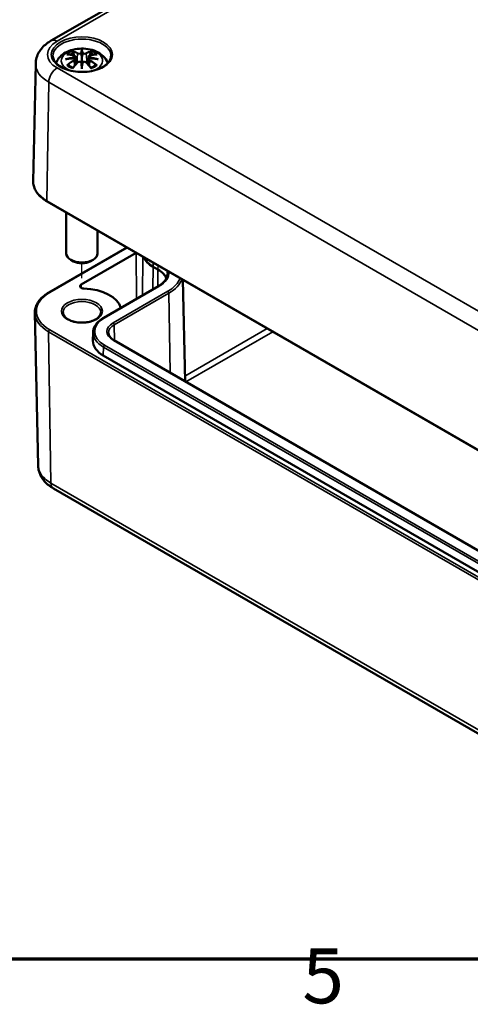
# Model space of a CAD drawing. Units: millimetres. Extents: x 0 to 420, y 0 to 297.
# Drawn here: x 86 to 115, y 7 to 70 of the extents above; entities that cross this region are included whole.
import ezdxf

# ---------------------------------------------------------------- set-up
doc = ezdxf.new("R2010")
doc.units = ezdxf.units.MM
doc.layers.get('0').update_dxf_attribs({"lineweight": 25})
for name, color, linetype, lineweight in [('Positionsveränderungspfad (ISO)', 7, 'Continuous', 25), ('Rahmen (ISO)', 7, 'Continuous', 70), ('Sichtbar (ISO)', 7, 'Continuous', 50), ('Sichtbar schmal (ISO)', 7, 'Continuous', 35)]:
    doc.layers.add(name, color=color, linetype=linetype, lineweight=lineweight)
doc.styles.add('Notiztext (DIN)', font='isocpeur.ttf')

# ---------------------------------------------------------------- blocks, each defined once
blk = doc.blocks.new('Ränder Standardrahmen')
at = {"layer": 'Rahmen (ISO)', "flags": 128}
blk.add_lwpolyline([(10, 10), (10, 287), (410, 287), (410, 10), (10, 10)], dxfattribs=at)
at = {"layer": 'Rahmen (ISO)', "insert": (104.078, 6.1), "char_height": 3.5, "attachment_point": 7, "style": 'Notiztext (DIN)'}
blk.add_mtext('5', dxfattribs=at)

msp = doc.modelspace()

# ---------------------------------------------------------------- linework, layer by layer
at = {"layer": 'Positionsveränderungspfad (ISO)'}
msp.add_line((90.042, 53.36), (90.042, 54.288), dxfattribs=at)
at = {"layer": 'Sichtbar (ISO)'}
for p, q in [((88.084, 68.471), (112.232, 82.413)), ((90.042, 67.8), (90.042, 67.44)), ((89.613, 67.461), (89.665, 66.97)), ((89.613, 67.29), (89.649, 66.951)), ((90.472, 67.461), (90.419, 66.97)), ((90.472, 67.29), (90.435, 66.951)), ((87.098, 67), (86.938, 59.521)), ((90.042, 66.812), (90.042, 66.876)), ((87.837, 58.228), (126.126, 36.122)), ((89.042, 57.532), (89.042, 54.926)), ((91.042, 56.378), (91.042, 54.926)), ((87.943, 52.44), (92.903, 55.303)), ((89.996, 52.939), (93.497, 54.96)), ((89.512, 54.415), (89.335, 54.517)), ((90.572, 54.415), (90.749, 54.517)), ((94.576, 54.073), (94.876, 53.9)), ((94.886, 53.905), (94.585, 54.079)), ((91.432, 50.833), (94.914, 52.844)), ((96.468, 53.245), (96.606, 46.792)), ((87.252, 41.423), (87.044, 51.147)), ((90.756, 49.891), (90.744, 49.359)), ((124.007, 30.972), (92.082, 49.404)), ((123.329, 29.992), (91.403, 48.424)), ((88.224, 39.971), (126.408, 17.926))]:
    msp.add_line(p, q, dxfattribs=at)
for centre, major_axis, ratio, start_param, end_param in [((89.465, 67.63), (0.011, -0.684), 0.166237, 1.145796, 1.219537), ((89.958, 67.915), (-0.129, 0.618), 0.036814, 2.026405, 2.439082), ((89.958, 67.248), (0.131, -0.605), 0.006801, 0.908218, 1.320895), ((90.126, 67.915), (-0.129, -0.618), 0.036814, 0.70251, 1.115188), ((90.126, 67.248), (0.131, 0.605), 0.006801, 1.820698, 2.233375), ((90.62, 67.63), (0.011, 0.684), 0.166237, 1.922055, 1.995797), ((90.042, 54.926), (1, 0), 0.57735, 3.141593, 6.283185), ((96.176, 54.997), (-2.263, 0), 0.57735, 0.244185, 0.785398), ((96.176, 54.997), (-2.25, 0), 0.57735, 0.253945, 0.785398), ((90.042, 54.721), (0.75, 0), 0.57735, 3.926991, 5.497787), ((93.472, 53.089), (1.987, 0), 0.57735, 0.213384, 0.785398), ((93.472, 53.089), (2, 0), 0.57735, 0.225763, 0.785398), ((90.173, 52.837), (-0.25, 0), 0.57735, 5.497787, 7.806472), ((90.042, 51.251), (2.5, 0), 0.57735, 0.144425, 1.523287), ((92.994, 49.343), (-2.25, 0), 0.57735, 6.270842, 7.068583)]:
    msp.add_ellipse(centre, major_axis=major_axis, ratio=ratio, start_param=start_param, end_param=end_param, dxfattribs=at)
for points, knots in [([(87.098, 67), (87.101, 67.129), (87.121, 67.257), (87.192, 67.502), (87.243, 67.618), (87.367, 67.832), (87.44, 67.931), (87.601, 68.112), (87.69, 68.194), (87.879, 68.343), (87.979, 68.41), (88.084, 68.471)], [5.5101301, 5.5101301, 5.5101301, 5.5101301, 5.6647411, 5.6647411, 5.8193522, 5.8193522, 5.9739632, 5.9739632, 6.1285743, 6.1285743, 6.2831853, 6.2831853, 6.2831853, 6.2831853]), ([(88.398, 67.037), (88.4, 67.042), (88.401, 67.047), (88.446, 67.169), (88.507, 67.274), (88.668, 67.476), (88.772, 67.566), (89.024, 67.736), (89.178, 67.806), (89.512, 67.912), (89.694, 67.945), (90.061, 67.969), (90.245, 67.961), (90.605, 67.904), (90.781, 67.855), (91.112, 67.707), (91.269, 67.61), (91.514, 67.367), (91.611, 67.234), (91.678, 67.061), (91.682, 67.049), (91.686, 67.037)], [4.123515, 4.123515, 4.123515, 4.123515, 4.133136, 4.133136, 4.357122, 4.357122, 4.636026, 4.636026, 4.993797, 4.993797, 5.383142, 5.383142, 5.767473, 5.767473, 6.153925, 6.153925, 6.539044, 6.539044, 6.848534, 6.848534, 6.872059, 6.872059, 6.872059, 6.872059]), ([(89.469, 67.769), (89.468, 67.77), (89.468, 67.771), (89.463, 67.778), (89.46, 67.784), (89.453, 67.798), (89.451, 67.804), (89.449, 67.809), (89.449, 67.809), (89.449, 67.809)], [0.05525613, 0.05525613, 0.05525613, 0.05525613, 0.05672679, 0.05672679, 0.06404295, 0.06404295, 0.07427675, 0.07427675, 0.07452176, 0.07452176, 0.07452176, 0.07452176]), ([(89.469, 67.769), (89.47, 67.768), (89.471, 67.766), (89.478, 67.755), (89.485, 67.742), (89.493, 67.721), (89.497, 67.709), (89.499, 67.699)], [0.03721232, 0.03721232, 0.03721232, 0.03721232, 0.03823639, 0.03823639, 0.04585762, 0.04585762, 0.05210577, 0.05210577, 0.05210577, 0.05210577]), ([(90.042, 67.879), (90.042, 67.878), (90.042, 67.878), (90.042, 67.858), (90.042, 67.833), (90.042, 67.812), (90.042, 67.808), (90.042, 67.803), (90.042, 67.802), (90.042, 67.8)], [-0.02418649, -0.02418649, -0.02418649, -0.02418649, -0.02384234, -0.02384234, -0.00425843, -0.00425843, -0.00098565, -0.00098565, 0, 0, 0, 0]), ([(90.585, 67.699), (90.588, 67.709), (90.591, 67.721), (90.599, 67.742), (90.606, 67.755), (90.613, 67.766), (90.614, 67.768), (90.615, 67.769)], [0.0701982, 0.0701982, 0.0701982, 0.0701982, 0.07644635, 0.07644635, 0.08406758, 0.08406758, 0.08509165, 0.08509165, 0.08509165, 0.08509165]), ([(90.636, 67.809), (90.636, 67.809), (90.635, 67.809), (90.633, 67.804), (90.631, 67.797), (90.624, 67.783), (90.62, 67.776), (90.615, 67.769), (90.615, 67.769), (90.615, 67.769)], [-0.0002133, -0.0002133, -0.0002133, -0.0002133, 0, 0, 0.00914203, 0.00914203, 0.01622314, 0.01622314, 0.01656702, 0.01656702, 0.01656702, 0.01656702]), ([(91.89, 67.488), (91.888, 67.374), (91.85, 67.259), (91.706, 67.046), (91.607, 66.949), (91.36, 66.777), (91.214, 66.703), (90.886, 66.583), (90.704, 66.538), (90.324, 66.481), (90.125, 66.47), (89.731, 66.484), (89.535, 66.509), (89.17, 66.592), (88.999, 66.649), (88.701, 66.791), (88.573, 66.874), (88.37, 67.055), (88.296, 67.153), (88.214, 67.331), (88.196, 67.409), (88.194, 67.488)], [2.368537, 2.368537, 2.368537, 2.368537, 2.728329, 2.728329, 3.051528, 3.051528, 3.362611, 3.362611, 3.674298, 3.674298, 3.987467, 3.987467, 4.301026, 4.301026, 4.613715, 4.613715, 4.924788, 4.924788, 5.23766, 5.23766, 5.485444, 5.485444, 5.485444, 5.485444]), ([(89.003, 67.279), (89.004, 67.279), (89.006, 67.279), (89.043, 67.29), (89.077, 67.297), (89.106, 67.302)], [-0.02418649, -0.02418649, -0.02418649, -0.02418649, -0.02384234, -0.02384234, -0.01301311, -0.01301311, -0.01301311, -0.01301311]), ([(89.076, 67.594), (89.077, 67.594), (89.077, 67.594), (89.087, 67.596), (89.096, 67.597), (89.105, 67.596)], [-0.000213151, -0.000213151, -0.000213151, -0.000213151, 0, 0, 0.006020995, 0.006020995, 0.006020995, 0.006020995]), ([(89.105, 67.596), (89.133, 67.594), (89.162, 67.592), (89.219, 67.586), (89.247, 67.582), (89.305, 67.574), (89.334, 67.57), (89.392, 67.56), (89.422, 67.554), (89.481, 67.542), (89.51, 67.535), (89.54, 67.528)], [2.7936645, 2.7936645, 2.7936645, 2.7936645, 2.8281249, 2.8281249, 2.8625854, 2.8625854, 2.8970458, 2.8970458, 2.9315063, 2.9315063, 2.9659667, 2.9659667, 2.9659667, 2.9659667]), ([(89.567, 67.352), (89.536, 67.35), (89.505, 67.348), (89.443, 67.343), (89.412, 67.341), (89.35, 67.335), (89.319, 67.331), (89.258, 67.324), (89.227, 67.32), (89.167, 67.311), (89.136, 67.307), (89.106, 67.302)], [3.2877884, 3.2877884, 3.2877884, 3.2877884, 3.3174381, 3.3174381, 3.3470878, 3.3470878, 3.3767375, 3.3767375, 3.4063873, 3.4063873, 3.436037, 3.436037, 3.436037, 3.436037]), ([(89.46, 66.728), (89.481, 66.754), (89.501, 66.778), (89.542, 66.828), (89.562, 66.852), (89.603, 66.9), (89.624, 66.923), (89.665, 66.969), (89.686, 66.992), (89.727, 67.037), (89.748, 67.059), (89.769, 67.08)], [2.8000643, 2.8000643, 2.8000643, 2.8000643, 2.8332448, 2.8332448, 2.8664253, 2.8664253, 2.8996057, 2.8996057, 2.9327862, 2.9327862, 2.9659667, 2.9659667, 2.9659667, 2.9659667]), ([(89.54, 67.528), (89.547, 67.526), (89.554, 67.524), (89.568, 67.519), (89.574, 67.515), (89.585, 67.508), (89.591, 67.503), (89.6, 67.493), (89.604, 67.488), (89.61, 67.475), (89.612, 67.468), (89.613, 67.461)], [0.16533437, 0.16533437, 0.16533437, 0.16533437, 0.16998691, 0.16998691, 0.17463945, 0.17463945, 0.17929198, 0.17929198, 0.18394452, 0.18394452, 0.18859706, 0.18859706, 0.18859706, 0.18859706]), ([(89.559, 67.43), (89.559, 67.429), (89.559, 67.429), (89.56, 67.428), (89.562, 67.426), (89.565, 67.422), (89.567, 67.42), (89.569, 67.415), (89.571, 67.412), (89.573, 67.406), (89.574, 67.403), (89.575, 67.4)], [-0.000040907, -0.000040907, -0.000040907, -0.000040907, 0, 0, 0.001869145, 0.001869145, 0.003698934, 0.003698934, 0.005642102, 0.005642102, 0.007486638, 0.007486638, 0.007486638, 0.007486638]), ([(89.57, 67.351), (89.57, 67.351), (89.569, 67.352), (89.567, 67.352), (89.565, 67.351), (89.562, 67.349), (89.56, 67.348), (89.559, 67.346), (89.559, 67.346), (89.559, 67.346)], [0.002623384, 0.002623384, 0.002623384, 0.002623384, 0.003776606, 0.003776606, 0.005601033, 0.005601033, 0.007464701, 0.007464701, 0.007505488, 0.007505488, 0.007505488, 0.007505488]), ([(89.57, 67.351), (89.575, 67.348), (89.579, 67.345), (89.587, 67.339), (89.591, 67.335), (89.598, 67.327), (89.601, 67.323), (89.606, 67.314), (89.608, 67.31), (89.611, 67.3), (89.612, 67.295), (89.613, 67.29)], [0.1225087, 0.1225087, 0.1225087, 0.1225087, 0.12578722, 0.12578722, 0.12906573, 0.12906573, 0.13234425, 0.13234425, 0.13562276, 0.13562276, 0.13890128, 0.13890128, 0.13890128, 0.13890128]), ([(89.575, 67.4), (89.575, 67.4), (89.575, 67.4), (89.575, 67.399), (89.575, 67.397), (89.575, 67.396)], [0.012532802, 0.012532802, 0.012532802, 0.012532802, 0.012775146, 0.012775146, 0.014086245, 0.014086245, 0.014086245, 0.014086245]), ([(89.769, 67.08), (89.779, 67.091), (89.791, 67.1), (89.818, 67.115), (89.833, 67.121), (89.865, 67.129), (89.881, 67.131), (89.914, 67.132), (89.93, 67.13), (89.961, 67.122), (89.975, 67.117), (89.989, 67.109)], [0.16533437, 0.16533437, 0.16533437, 0.16533437, 0.17389707, 0.17389707, 0.18245978, 0.18245978, 0.19102249, 0.19102249, 0.19958519, 0.19958519, 0.2081479, 0.2081479, 0.2081479, 0.2081479]), ([(89.994, 67.642), (89.993, 67.645), (89.992, 67.648), (89.989, 67.653), (89.987, 67.656), (89.983, 67.66), (89.981, 67.662), (89.975, 67.665), (89.973, 67.666), (89.97, 67.667), (89.97, 67.667), (89.97, 67.667)], [0, 0, 0, 0, 0.001839132, 0.001839132, 0.003776606, 0.003776606, 0.005601033, 0.005601033, 0.007464701, 0.007464701, 0.007505488, 0.007505488, 0.007505488, 0.007505488]), ([(89.97, 67.109), (89.97, 67.109), (89.97, 67.109), (89.973, 67.11), (89.975, 67.111), (89.981, 67.111), (89.983, 67.111), (89.987, 67.11), (89.989, 67.109), (89.992, 67.106), (89.993, 67.105), (89.994, 67.103)], [-0.000040907, -0.000040907, -0.000040907, -0.000040907, 0, 0, 0.001869145, 0.001869145, 0.003698934, 0.003698934, 0.005642101, 0.005642101, 0.007486638, 0.007486638, 0.007486638, 0.007486638]), ([(89.994, 67.103), (89.994, 67.102), (89.994, 67.102), (89.994, 67.101), (89.994, 67.1), (89.995, 67.099)], [0.012532802, 0.012532802, 0.012532802, 0.012532802, 0.012775146, 0.012775146, 0.014086245, 0.014086245, 0.014086245, 0.014086245]), ([(90.042, 67.44), (90.042, 67.385), (90.042, 67.33), (90.042, 67.154), (90.042, 67.009), (90.042, 66.876)], [-16.8919072, -16.8919072, -16.8919072, -16.8919072, -16.8584313, -16.8584313, -16.7730823, -16.7730823, -16.7730823, -16.7730823]), ([(90.114, 67.667), (90.114, 67.667), (90.114, 67.667), (90.111, 67.666), (90.109, 67.665), (90.104, 67.662), (90.101, 67.66), (90.097, 67.656), (90.095, 67.653), (90.092, 67.648), (90.091, 67.645), (90.09, 67.642)], [-0.000040907, -0.000040907, -0.000040907, -0.000040907, 0, 0, 0.001869145, 0.001869145, 0.003698934, 0.003698934, 0.005642101, 0.005642101, 0.007486638, 0.007486638, 0.007486638, 0.007486638]), ([(90.09, 67.642), (90.09, 67.642), (90.09, 67.642), (90.09, 67.641), (90.09, 67.639), (90.09, 67.638)], [0.012532802, 0.012532802, 0.012532802, 0.012532802, 0.012775146, 0.012775146, 0.014086245, 0.014086245, 0.014086245, 0.014086245]), ([(90.09, 67.103), (90.091, 67.105), (90.092, 67.106), (90.095, 67.109), (90.097, 67.11), (90.101, 67.111), (90.104, 67.111), (90.109, 67.111), (90.111, 67.11), (90.114, 67.109), (90.114, 67.109), (90.114, 67.109)], [0, 0, 0, 0, 0.001839132, 0.001839132, 0.003776606, 0.003776606, 0.005601033, 0.005601033, 0.007464701, 0.007464701, 0.007505488, 0.007505488, 0.007505488, 0.007505488]), ([(90.095, 67.109), (90.109, 67.117), (90.123, 67.122), (90.154, 67.13), (90.171, 67.132), (90.203, 67.131), (90.22, 67.129), (90.251, 67.121), (90.266, 67.115), (90.293, 67.1), (90.305, 67.091), (90.316, 67.08)], [0.12252084, 0.12252084, 0.12252084, 0.12252084, 0.13108355, 0.13108355, 0.13964625, 0.13964625, 0.14820896, 0.14820896, 0.15677166, 0.15677166, 0.16533437, 0.16533437, 0.16533437, 0.16533437]), ([(90.316, 67.08), (90.336, 67.059), (90.357, 67.037), (90.398, 66.992), (90.419, 66.969), (90.46, 66.923), (90.481, 66.9), (90.522, 66.852), (90.542, 66.828), (90.583, 66.778), (90.603, 66.754), (90.624, 66.728)], [3.3172186, 3.3172186, 3.3172186, 3.3172186, 3.3503991, 3.3503991, 3.3835796, 3.3835796, 3.4167601, 3.4167601, 3.4499405, 3.4499405, 3.483121, 3.483121, 3.483121, 3.483121]), ([(90.472, 67.461), (90.472, 67.468), (90.474, 67.475), (90.48, 67.488), (90.484, 67.493), (90.493, 67.503), (90.499, 67.508), (90.51, 67.515), (90.517, 67.519), (90.53, 67.524), (90.537, 67.526), (90.544, 67.528)], [0.14207168, 0.14207168, 0.14207168, 0.14207168, 0.14672422, 0.14672422, 0.15137675, 0.15137675, 0.15602929, 0.15602929, 0.16068183, 0.16068183, 0.16533437, 0.16533437, 0.16533437, 0.16533437]), ([(90.472, 67.29), (90.472, 67.295), (90.473, 67.3), (90.476, 67.31), (90.478, 67.314), (90.484, 67.323), (90.487, 67.327), (90.493, 67.335), (90.497, 67.339), (90.505, 67.345), (90.509, 67.348), (90.514, 67.351)], [0.35710183, 0.35710183, 0.35710183, 0.35710183, 0.36038035, 0.36038035, 0.36365886, 0.36365886, 0.36693738, 0.36693738, 0.37021589, 0.37021589, 0.37349441, 0.37349441, 0.37349441, 0.37349441]), ([(90.509, 67.4), (90.51, 67.403), (90.511, 67.406), (90.513, 67.412), (90.515, 67.415), (90.518, 67.42), (90.519, 67.422), (90.522, 67.426), (90.524, 67.428), (90.525, 67.429), (90.525, 67.429), (90.525, 67.43)], [0, 0, 0, 0, 0.001839132, 0.001839132, 0.003776606, 0.003776606, 0.005601033, 0.005601033, 0.007464701, 0.007464701, 0.007505488, 0.007505488, 0.007505488, 0.007505488]), ([(90.525, 67.346), (90.525, 67.346), (90.525, 67.346), (90.524, 67.348), (90.522, 67.349), (90.519, 67.351), (90.518, 67.352), (90.515, 67.352), (90.514, 67.351), (90.514, 67.351)], [-0.000040907, -0.000040907, -0.000040907, -0.000040907, 0, 0, 0.001869145, 0.001869145, 0.003698934, 0.003698934, 0.004855544, 0.004855544, 0.004855544, 0.004855544]), ([(90.978, 67.302), (90.948, 67.307), (90.918, 67.311), (90.857, 67.32), (90.826, 67.324), (90.765, 67.331), (90.734, 67.335), (90.672, 67.341), (90.641, 67.343), (90.579, 67.348), (90.548, 67.35), (90.517, 67.352)], [2.8471483, 2.8471483, 2.8471483, 2.8471483, 2.876798, 2.876798, 2.9064478, 2.9064478, 2.9360975, 2.9360975, 2.9657472, 2.9657472, 2.9953969, 2.9953969, 2.9953969, 2.9953969]), ([(90.544, 67.528), (90.574, 67.535), (90.604, 67.542), (90.662, 67.554), (90.692, 67.56), (90.75, 67.57), (90.779, 67.574), (90.837, 67.582), (90.865, 67.586), (90.922, 67.592), (90.951, 67.594), (90.979, 67.596)], [3.3172186, 3.3172186, 3.3172186, 3.3172186, 3.351679, 3.351679, 3.3861395, 3.3861395, 3.4205999, 3.4205999, 3.4550604, 3.4550604, 3.4895209, 3.4895209, 3.4895209, 3.4895209]), ([(90.978, 67.302), (91.007, 67.297), (91.041, 67.29), (91.079, 67.279), (91.08, 67.279), (91.081, 67.279)], [-0.02286208, -0.02286208, -0.02286208, -0.02286208, 0, 0, 0.00072655, 0.00072655, 0.00072655, 0.00072655]), ([(90.979, 67.596), (90.988, 67.597), (90.998, 67.596), (91.007, 67.594), (91.008, 67.594), (91.008, 67.594)], [0.067360952, 0.067360952, 0.067360952, 0.067360952, 0.074277719, 0.074277719, 0.074522912, 0.074522912, 0.074522912, 0.074522912]), ([(89.146, 66.921), (89.145, 66.921), (89.144, 66.921), (89.136, 66.921), (89.128, 66.92), (89.105, 66.917), (89.091, 66.914), (89.077, 66.909), (89.077, 66.909), (89.076, 66.909)], [0.05525664, 0.05525664, 0.05525664, 0.05525664, 0.05672921, 0.05672921, 0.06404696, 0.06404696, 0.07427772, 0.07427772, 0.07452291, 0.07452291, 0.07452291, 0.07452291]), ([(89.146, 66.921), (89.148, 66.921), (89.149, 66.921), (89.16, 66.921), (89.171, 66.918), (89.182, 66.911), (89.184, 66.909), (89.187, 66.907)], [0.03721232, 0.03721232, 0.03721232, 0.03721232, 0.03823639, 0.03823639, 0.04585762, 0.04585762, 0.04849699, 0.04849699, 0.04849699, 0.04849699]), ([(89.471, 66.741), (89.452, 66.749), (89.433, 66.756), (89.392, 66.774), (89.37, 66.785), (89.327, 66.808), (89.307, 66.819), (89.269, 66.843), (89.251, 66.856), (89.217, 66.881), (89.201, 66.894), (89.187, 66.907)], [2.9435007, 2.9435007, 2.9435007, 2.9435007, 3.0117279, 3.0117279, 3.0980618, 3.0980618, 3.1843956, 3.1843956, 3.2707294, 3.2707294, 3.3570633, 3.3570633, 3.3570633, 3.3570633]), ([(89.449, 66.694), (89.449, 66.694), (89.449, 66.694), (89.451, 66.707), (89.454, 66.717), (89.458, 66.725), (89.459, 66.727), (89.46, 66.728)], [-0.0002133, -0.0002133, -0.0002133, -0.0002133, 0, 0, 0.00914203, 0.00914203, 0.0112954, 0.0112954, 0.0112954, 0.0112954]), ([(90.042, 66.679), (90.042, 66.68), (90.042, 66.681), (90.042, 66.738), (90.042, 66.781), (90.042, 66.805), (90.042, 66.809), (90.042, 66.812), (90.042, 66.812), (90.042, 66.812)], [-0.02418649, -0.02418649, -0.02418649, -0.02418649, -0.02384234, -0.02384234, -0.00425843, -0.00425843, -0.00098565, -0.00098565, 0, 0, 0, 0]), ([(90.897, 66.907), (90.883, 66.894), (90.867, 66.881), (90.833, 66.856), (90.815, 66.843), (90.777, 66.819), (90.757, 66.808), (90.714, 66.785), (90.692, 66.774), (90.651, 66.756), (90.633, 66.749), (90.613, 66.741)], [1.3553257, 1.3553257, 1.3553257, 1.3553257, 1.4416595, 1.4416595, 1.5279934, 1.5279934, 1.6143272, 1.6143272, 1.7006611, 1.7006611, 1.7688882, 1.7688882, 1.7688882, 1.7688882]), ([(90.624, 66.728), (90.625, 66.727), (90.626, 66.725), (90.631, 66.716), (90.633, 66.706), (90.635, 66.694), (90.636, 66.694), (90.636, 66.694)], [0.06130162, 0.06130162, 0.06130162, 0.06130162, 0.06404295, 0.06404295, 0.07427675, 0.07427675, 0.07452176, 0.07452176, 0.07452176, 0.07452176]), ([(90.897, 66.907), (90.9, 66.909), (90.903, 66.911), (90.913, 66.918), (90.924, 66.921), (90.935, 66.921), (90.936, 66.921), (90.938, 66.921)], [0.07380845, 0.07380845, 0.07380845, 0.07380845, 0.07644635, 0.07644635, 0.08406758, 0.08406758, 0.08509165, 0.08509165, 0.08509165, 0.08509165]), ([(91.008, 66.909), (91.008, 66.909), (91.007, 66.909), (90.993, 66.914), (90.978, 66.917), (90.955, 66.92), (90.946, 66.921), (90.938, 66.921), (90.938, 66.921), (90.938, 66.921)], [-0.00021315, -0.00021315, -0.00021315, -0.00021315, 0, 0, 0.00914199, 0.00914199, 0.01622287, 0.01622287, 0.01656716, 0.01656716, 0.01656716, 0.01656716]), ([(86.938, 59.521), (86.936, 59.423), (86.947, 59.324), (86.997, 59.131), (87.035, 59.036), (87.136, 58.853), (87.198, 58.764), (87.345, 58.596), (87.43, 58.515), (87.619, 58.364), (87.724, 58.293), (87.837, 58.228)], [0.7730553, 0.7730553, 0.7730553, 0.7730553, 0.9326035, 0.9326035, 1.0921517, 1.0921517, 1.2516999, 1.2516999, 1.4112481, 1.4112481, 1.5707963, 1.5707963, 1.5707963, 1.5707963]), ([(94.914, 52.844), (94.988, 52.886), (95.055, 52.931), (95.175, 53.026), (95.228, 53.076), (95.319, 53.178), (95.357, 53.231), (95.419, 53.337), (95.442, 53.391), (95.473, 53.499), (95.482, 53.552), (95.483, 53.606)], [6.2831853, 6.2831853, 6.2831853, 6.2831853, 6.4377964, 6.4377964, 6.5924074, 6.5924074, 6.7470185, 6.7470185, 6.9016295, 6.9016295, 7.0562406, 7.0562406, 7.0562406, 7.0562406]), ([(87.044, 51.147), (87.042, 51.245), (87.054, 51.343), (87.103, 51.537), (87.141, 51.631), (87.242, 51.815), (87.304, 51.903), (87.451, 52.072), (87.536, 52.153), (87.725, 52.304), (87.83, 52.374), (87.943, 52.44)], [2.3438516, 2.3438516, 2.3438516, 2.3438516, 2.5033998, 2.5033998, 2.662948, 2.662948, 2.8224962, 2.8224962, 2.9820444, 2.9820444, 3.1415927, 3.1415927, 3.1415927, 3.1415927]), ([(91.242, 51.17), (91.242, 51.095), (91.218, 51.02), (91.12, 50.882), (91.056, 50.82), (90.895, 50.711), (90.801, 50.664), (90.588, 50.588), (90.471, 50.559), (90.224, 50.523), (90.094, 50.516), (89.838, 50.525), (89.711, 50.541), (89.474, 50.594), (89.364, 50.632), (89.171, 50.722), (89.088, 50.774), (88.958, 50.888), (88.911, 50.949), (88.855, 51.063), (88.842, 51.117), (88.842, 51.17)], [5.497787, 5.497787, 5.497787, 5.497787, 5.884445, 5.884445, 6.20629, 6.20629, 6.512349, 6.512349, 6.819804, 6.819804, 7.129501, 7.129501, 7.439777, 7.439777, 7.748739, 7.748739, 8.055172, 8.055172, 8.363341, 8.363341, 8.63938, 8.63938, 8.63938, 8.63938]), ([(90.756, 49.891), (90.757, 49.963), (90.769, 50.036), (90.81, 50.178), (90.84, 50.247), (90.917, 50.381), (90.964, 50.445), (91.074, 50.567), (91.136, 50.626), (91.274, 50.735), (91.35, 50.786), (91.432, 50.833)], [2.3685374, 2.3685374, 2.3685374, 2.3685374, 2.5231484, 2.5231484, 2.6777595, 2.6777595, 2.8323706, 2.8323706, 2.9869816, 2.9869816, 3.1415927, 3.1415927, 3.1415927, 3.1415927]), ([(92.082, 49.404), (92.036, 49.431), (91.994, 49.459), (91.92, 49.518), (91.887, 49.549), (91.831, 49.611), (91.808, 49.643), (91.771, 49.707), (91.757, 49.739), (91.739, 49.803), (91.734, 49.834), (91.733, 49.866)], [1.5707963, 1.5707963, 1.5707963, 1.5707963, 1.7254074, 1.7254074, 1.8800184, 1.8800184, 2.0346295, 2.0346295, 2.1892405, 2.1892405, 2.3438516, 2.3438516, 2.3438516, 2.3438516]), ([(87.252, 41.423), (87.255, 41.295), (87.275, 41.168), (87.345, 40.927), (87.395, 40.812), (87.518, 40.6), (87.59, 40.503), (87.749, 40.325), (87.836, 40.244), (88.022, 40.097), (88.121, 40.031), (88.224, 39.971)], [3.9393337, 3.9393337, 3.9393337, 3.9393337, 4.0939448, 4.0939448, 4.2485558, 4.2485558, 4.4031669, 4.4031669, 4.5577779, 4.5577779, 4.712389, 4.712389, 4.712389, 4.712389])]:
    msp.add_open_spline(points, degree=3, knots=knots, dxfattribs=at)
for points, weights in [([(89.532, 67.53), (89.516, 67.611), (89.499, 67.699)], [1.01250885713, 1.00948357397, 1.00488362486]), ([(90.585, 67.699), (90.568, 67.611), (90.552, 67.53)], [1.00488362486, 1.00948357397, 1.01250885713])]:
    msp.add_rational_spline(points, weights, degree=2, dxfattribs=at)
for points in [[(89.995, 67.638), (89.994, 67.64), (89.994, 67.641), (89.994, 67.642)], [(90.09, 67.099), (90.09, 67.1), (90.09, 67.102), (90.09, 67.103)], [(90.509, 67.396), (90.509, 67.398), (90.509, 67.399), (90.509, 67.4)]]:
    msp.add_open_spline(points, degree=3, dxfattribs=at)
at = {"layer": 'Sichtbar schmal (ISO)'}
for p, q in [((88.459, 68.434), (112.607, 82.376)), ((89.548, 67.199), (89.568, 66.859)), ((89.766, 67.643), (89.714, 67.022)), ((90.318, 67.643), (90.37, 67.022)), ((90.536, 67.199), (90.516, 66.859)), ((126.749, 44.622), (88.459, 66.729)), ((87.816, 58.275), (87.929, 65.821)), ((87.929, 65.821), (126.219, 43.714)), ((126.106, 36.169), (87.816, 58.275)), ((87.993, 52.435), (92.932, 55.286)), ((93.498, 54.96), (93.52, 52.039)), ((93.922, 54.715), (93.896, 52.256)), ((94.576, 54.073), (94.565, 52.642)), ((94.585, 54.079), (94.589, 54.33)), ((94.876, 53.9), (94.868, 52.817)), ((94.886, 53.905), (94.89, 54.156)), ((89.996, 52.939), (89.997, 52.734)), ((91.482, 50.828), (94.964, 52.839)), ((95.514, 52.522), (92.032, 50.511)), ((92.102, 50.39), (95.585, 52.401)), ((95.585, 52.401), (95.661, 47.338)), ((92.102, 50.39), (92.117, 49.384)), ((101.838, 50.145), (96.599, 47.12)), ((87.922, 49.944), (126.106, 27.899)), ((87.922, 49.944), (88.069, 40.304)), ((126.176, 28.023), (87.993, 50.068)), ((96.669, 46.756), (102.188, 49.942)), ((91.403, 48.424), (91.411, 48.961)), ((91.411, 48.961), (123.337, 30.529)), ((123.408, 30.65), (91.482, 49.082)), ((92.032, 49.399), (123.957, 30.967)), ((126.253, 18.258), (88.069, 40.304))]:
    msp.add_line(p, q, dxfattribs=at)
for centre, major_axis, ratio, start_param, end_param in [((89.936, 67.581), (-2.088, 0), 0.57735, 5.497787, 7.068583), ((88.459, 67.822), (-0.375, 0.65), 0.57735, 5.497787, 6.283185), ((90.042, 67.501), (-1.848, 0), 0.57735, 3.12925, 6.295528), ((90.042, 67.192), (-1.312, 0), 0.57735, 2.143187, 7.281591), ((90.042, 67.251), (1.134, 0), 0.57735, 2.121805, 2.590584), ((90.042, 67.21), (1.006, 0), 0.57735, 2.141715, 2.451267), ((89.883, 64.714), (-0.987, 3.09), 0.518745, 5.783918, 5.964528), ((89.864, 64.708), (-0.979, 3.067), 0.518745, 5.783918, 5.944526), ((90.479, 64.806), (-0.301, 3.205), 0.170279, 0.272528, 0.45164), ((90.5, 64.808), (-0.299, 3.18), 0.170279, 0.329778, 0.454842), ((89.605, 64.806), (0.301, 3.205), 0.170279, 5.831545, 6.010657), ((89.584, 64.808), (0.299, 3.18), 0.170279, 5.828343, 5.953407), ((90.201, 64.714), (0.987, 3.09), 0.518745, 0.318658, 0.499267), ((90.22, 64.708), (0.979, 3.067), 0.518745, 0.338659, 0.499267), ((90.042, 67.21), (1.006, 0), 0.57735, 0.690325, 0.999878), ((90.042, 67.251), (1.134, 0), 0.57735, 0.551009, 1.019788), ((90.08, 64.575), (-3.156, -0.637), 0.901293, 4.695669, 4.874781), ((90.08, 65.08), (3.196, -0.387), 0.700782, 1.818792, 1.997904), ((90.154, 64.87), (2.227, -2.36), 0.614647, 2.385072, 2.565681), ((90.154, 64.687), (-1.852, -2.663), 0.715286, 4.14995, 4.330559), ((90.167, 64.677), (1.838, 2.643), 0.715286, 1.008357, 1.168965), ((90.082, 64.566), (3.131, 0.632), 0.901293, 1.550875, 1.659536), ((89.883, 64.843), (1.437, 2.909), 0.418106, 0.921025, 1.101634), ((89.534, 67.504), (0.0059, 0.0243), 0.57364, 0, 0.662201), ((89.534, 67.209), (0.0128, -0.0214), 0.372653, 0.880106, 2.390953), ((89.787, 67.65), (-0.012, -0.0219), 0.750571, 3.869581, 5.380428), ((89.787, 67.063), (-0.018, 0.0173), 0.549585, 5.296472, 6.283185), ((90.479, 64.85), (0.616, -3.16), 0.030233, 3.909943, 4.089055), ((90.5, 64.854), (-0.611, 3.135), 0.030233, 0.765148, 0.890212), ((89.605, 64.85), (0.616, 3.16), 0.030233, 5.335723, 5.514835), ((89.584, 64.854), (-0.611, -3.135), 0.030233, 2.251381, 2.376444), ((90.298, 67.65), (0.012, -0.0219), 0.750571, 0.902757, 2.413604), ((90.298, 67.063), (0.018, 0.0173), 0.549585, 0, 0.986713), ((90.201, 64.843), (1.437, -2.909), 0.418106, 2.039958, 2.220567), ((90.002, 64.566), (3.131, -0.632), 0.901293, 1.482056, 1.590718), ((90.004, 64.575), (-3.156, 0.637), 0.901293, 4.549997, 4.729109), ((90.004, 65.08), (3.196, 0.387), 0.700782, 1.143689, 1.322801), ((90.55, 67.209), (-0.0128, -0.0214), 0.372653, 3.892233, 5.403079), ((89.917, 64.677), (1.838, -2.643), 0.715286, 1.972628, 2.133236), ((90.55, 67.504), (-0.0059, 0.0243), 0.57364, 5.620985, 6.283185), ((89.93, 64.87), (2.227, 2.36), 0.614647, 0.575911, 0.75652), ((89.93, 64.687), (-1.852, 2.663), 0.715286, 5.094219, 5.274828), ((89.936, 66.98), (-2.838, 0), 0.57735, 6.270842, 7.068583), ((88.459, 66.116), (-0.375, -0.65), 0.57735, 3.926991, 5.480334), ((90.042, 67.251), (-1.134, 0), 0.57735, 0.551009, 1.019788), ((90.042, 67.251), (-1.134, 0), 0.57735, 2.121805, 2.590584), ((89.936, 59.499), (-2.998, 0), 0.57735, 6.270842, 7.068583), ((87.887, 58.315), (-0.05, -0.0866), 0.57735, 5.480334, 6.283185), ((93.472, 53.701), (2.111, 0), 0.57735, 5.497787, 6.329403), ((93.472, 53.621), (2.011, 0), 0.57735, 6.270842, 6.467294), ((93.472, 53.701), (2.889, 0), 0.57735, 5.497787, 6.068419), ((93.472, 53.621), (2.989, 0), 0.57735, 5.497787, 6.086113), ((94.964, 52.757), (-0.05, 0.0866), 0.57735, 5.497787, 6.283185), ((90.042, 51.251), (-2.898, 0), 0.57735, 5.497787, 7.068583), ((87.993, 52.353), (-0.05, 0.0866), 0.57735, 5.497787, 6.283185), ((95.514, 52.44), (-0.05, 0.0866), 0.57735, 3.944444, 5.497787), ((90.042, 51.17), (-1.2, 0), 0.57735, 3.141593, 6.283185), ((90.042, 51.168), (-2.998, 0), 0.57735, 0.012343, 0.785398), ((92.994, 49.955), (-2.139, 0), 0.57735, 5.497787, 7.068583), ((91.482, 50.747), (-0.05, 0.0866), 0.57735, 5.497787, 6.283185), ((92.994, 49.955), (-1.361, 0), 0.57735, 5.497787, 7.068583), ((92.994, 49.875), (-1.261, 0), 0.57735, 5.497787, 6.295528), ((92.032, 50.429), (-0.05, 0.0866), 0.57735, 3.944444, 5.497787), ((87.993, 49.987), (0.05, 0.0866), 0.57735, 0.785398, 2.373648), ((92.994, 49.875), (-2.239, 0), 0.57735, 6.270842, 7.068583), ((91.482, 49), (0.05, 0.0866), 0.57735, 0.785398, 2.338741), ((92.032, 49.318), (0.05, 0.0866), 0.57735, 0, 0.785398), ((90.042, 41.443), (-2.79, 0), 0.57735, 0.012343, 0.785398), ((88.599, 40.62), (-0.375, -0.65), 0.57735, 5.51524, 6.283185)]:
    msp.add_ellipse(centre, major_axis=major_axis, ratio=ratio, start_param=start_param, end_param=end_param, dxfattribs=at)
for centre, major_axis in [((90.042, 67.581), (1.948, 0)), ((90.042, 51.251), (1.3, 0))]:
    msp.add_ellipse(centre, major_axis=major_axis, ratio=0.57735, dxfattribs=at)
for points, knots in [([(89.53, 67.525), (89.537, 67.523), (89.544, 67.521), (89.559, 67.515), (89.567, 67.509), (89.58, 67.496), (89.584, 67.487), (89.585, 67.464), (89.579, 67.45), (89.564, 67.435), (89.562, 67.432), (89.559, 67.43)], [0.16533437, 0.16533437, 0.16533437, 0.16533437, 0.17053611, 0.17053611, 0.1788589, 0.1788589, 0.18967853, 0.18967853, 0.20374404, 0.20374404, 0.2066302, 0.2066302, 0.2066302, 0.2066302]), ([(89.559, 67.346), (89.57, 67.338), (89.578, 67.329), (89.592, 67.289), (89.57, 67.252), (89.53, 67.228)], [0.12403853, 0.12403853, 0.12403853, 0.12403853, 0.13526757, 0.13526757, 0.16533437, 0.16533437, 0.16533437, 0.16533437]), ([(89.575, 67.396), (89.581, 67.401), (89.587, 67.406), (89.606, 67.426), (89.613, 67.443), (89.613, 67.459), (89.613, 67.46), (89.613, 67.461)], [-0.20860969, -0.20860969, -0.20860969, -0.20860969, -0.20374404, -0.20374404, -0.18967853, -0.18967853, -0.18859706, -0.18859706, -0.18859706, -0.18859706]), ([(89.766, 67.643), (89.801, 67.623), (89.866, 67.613), (89.95, 67.624), (89.975, 67.63), (89.995, 67.638)], [-0.16533437, -0.16533437, -0.16533437, -0.16533437, -0.13526757, -0.13526757, -0.12205905, -0.12205905, -0.12205905, -0.12205905]), ([(89.97, 67.667), (89.955, 67.662), (89.937, 67.657), (89.869, 67.649), (89.814, 67.656), (89.785, 67.672)], [0.12403853, 0.12403853, 0.12403853, 0.12403853, 0.13526757, 0.13526757, 0.16533437, 0.16533437, 0.16533437, 0.16533437]), ([(89.785, 67.081), (89.79, 67.086), (89.796, 67.091), (89.812, 67.103), (89.824, 67.109), (89.853, 67.12), (89.871, 67.124), (89.913, 67.126), (89.937, 67.122), (89.962, 67.113), (89.966, 67.111), (89.97, 67.109)], [0.16533437, 0.16533437, 0.16533437, 0.16533437, 0.17053611, 0.17053611, 0.1788589, 0.1788589, 0.18967853, 0.18967853, 0.20374404, 0.20374404, 0.2066302, 0.2066302, 0.2066302, 0.2066302]), ([(90.09, 67.638), (90.1, 67.634), (90.112, 67.63), (90.153, 67.62), (90.184, 67.617), (90.24, 67.619), (90.264, 67.623), (90.297, 67.633), (90.309, 67.638), (90.318, 67.643)], [-0.37394406, -0.37394406, -0.37394406, -0.37394406, -0.36682602, -0.36682602, -0.35162378, -0.35162378, -0.33872837, -0.33872837, -0.33066874, -0.33066874, -0.33066874, -0.33066874]), ([(90.299, 67.672), (90.292, 67.668), (90.282, 67.664), (90.254, 67.656), (90.233, 67.653), (90.186, 67.652), (90.16, 67.655), (90.129, 67.662), (90.121, 67.664), (90.114, 67.667)], [0.33066874, 0.33066874, 0.33066874, 0.33066874, 0.33872837, 0.33872837, 0.35162378, 0.35162378, 0.36682602, 0.36682602, 0.37196457, 0.37196457, 0.37196457, 0.37196457]), ([(90.114, 67.109), (90.129, 67.116), (90.147, 67.121), (90.215, 67.129), (90.27, 67.111), (90.299, 67.081)], [0.12403853, 0.12403853, 0.12403853, 0.12403853, 0.13526757, 0.13526757, 0.16533437, 0.16533437, 0.16533437, 0.16533437]), ([(90.472, 67.461), (90.471, 67.454), (90.472, 67.446), (90.48, 67.424), (90.492, 67.409), (90.509, 67.396)], [-0.14207168, -0.14207168, -0.14207168, -0.14207168, -0.13526757, -0.13526757, -0.12205905, -0.12205905, -0.12205905, -0.12205905]), ([(90.472, 67.29), (90.471, 67.283), (90.471, 67.277), (90.477, 67.254), (90.487, 67.238), (90.511, 67.215), (90.523, 67.206), (90.536, 67.199)], [-0.35710183, -0.35710183, -0.35710183, -0.35710183, -0.35162378, -0.35162378, -0.33872837, -0.33872837, -0.33066874, -0.33066874, -0.33066874, -0.33066874]), ([(90.525, 67.43), (90.514, 67.439), (90.506, 67.45), (90.492, 67.489), (90.514, 67.515), (90.554, 67.525)], [0.12403853, 0.12403853, 0.12403853, 0.12403853, 0.13526757, 0.13526757, 0.16533437, 0.16533437, 0.16533437, 0.16533437]), ([(90.554, 67.228), (90.543, 67.234), (90.534, 67.242), (90.513, 67.262), (90.504, 67.276), (90.497, 67.306), (90.501, 67.322), (90.516, 67.339), (90.52, 67.343), (90.525, 67.346)], [0.33066874, 0.33066874, 0.33066874, 0.33066874, 0.33872837, 0.33872837, 0.35162378, 0.35162378, 0.36682602, 0.36682602, 0.37196457, 0.37196457, 0.37196457, 0.37196457])]:
    msp.add_open_spline(points, degree=3, knots=knots, dxfattribs=at)
msp.add_open_spline([(89.548, 67.199), (89.59, 67.223), (89.615, 67.259), (89.612, 67.29)], degree=3, dxfattribs=at)

# ---------------------------------------------------------------- block references
msp.add_blockref('Ränder Standardrahmen', (0, 0))

doc.saveas('drawing.dxf')
